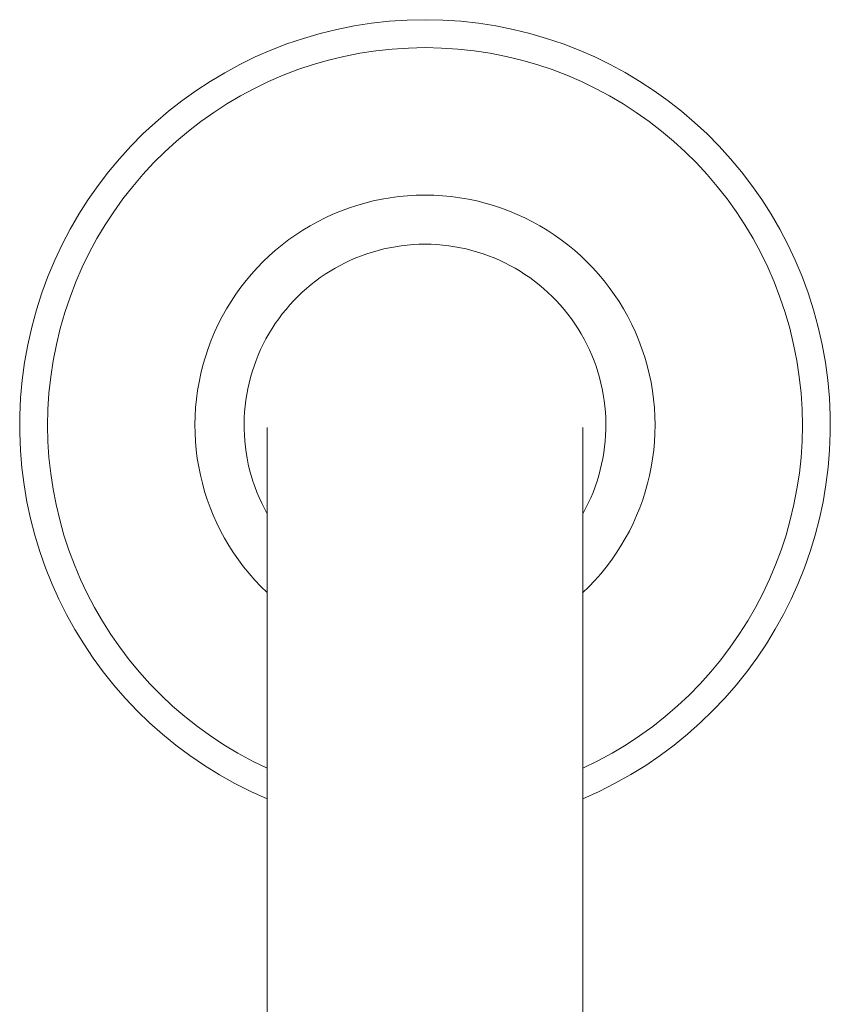
# Model space of a CAD drawing. Units: millimetres. Extents: x -8192 to -6227, y -17599 to 1425.
# Drawn here: x -6414 to -6353, y 1350 to 1425 of the extents above; entities that cross this region are included whole.
import ezdxf

# ---------------------------------------------------------------- set-up
doc = ezdxf.new("R2010")
doc.units = ezdxf.units.MM
doc.layers.add('P-SANR-FIXT', color=6, linetype='Continuous', lineweight=18)

# ---------------------------------------------------------------- blocks, each defined once
blk = doc.blocks.new('01-1835-11 MEZCLADOR DUCHA 8_ SIN SALIDA TINA TEDESCA - 01-1835-11-2277885-Vista frontal')
at = {"layer": 'P-SANR-FIXT'}
for p, q in [((6028.275, 1365.269), (6028.275, 1343.688)), ((6052.275, 1343.784), (6052.275, 1365.269))]:
    blk.add_line(p, q, dxfattribs=at)
at = {"layer": 'P-SANR-FIXT', "flags": 128}
for points in [[(6028.275, 1394.171), (6028.275, 1394.135), (6028.275, 1394.026), (6028.275, 1393.845), (6028.275, 1393.592), (6028.275, 1393.267), (6028.275, 1392.871), (6028.275, 1392.405), (6028.275, 1391.869), (6028.275, 1391.263), (6028.275, 1390.59), (6028.275, 1389.851), (6028.275, 1389.045), (6028.275, 1388.175), (6028.275, 1387.242), (6028.275, 1386.248), (6028.275, 1385.194), (6028.275, 1384.081), (6028.275, 1382.912), (6028.275, 1381.689), (6028.275, 1380.413), (6028.275, 1379.086), (6028.275, 1377.711), (6028.275, 1376.29), (6028.275, 1374.825), (6028.275, 1373.318), (6028.275, 1371.772), (6028.275, 1370.189), (6028.275, 1368.572), (6028.275, 1366.923), (6028.275, 1365.269)], [(6052.275, 1365.269), (6052.275, 1366.946), (6052.275, 1368.594), (6052.275, 1370.211), (6052.275, 1371.793), (6052.275, 1373.339), (6052.275, 1374.845), (6052.275, 1376.31), (6052.275, 1377.731), (6052.275, 1379.105), (6052.275, 1380.431), (6052.275, 1381.706), (6052.275, 1382.929), (6052.275, 1384.097), (6052.275, 1385.209), (6052.275, 1386.262), (6052.275, 1387.256), (6052.275, 1388.188), (6052.275, 1389.057), (6052.275, 1389.861), (6052.275, 1390.6), (6052.275, 1391.272), (6052.275, 1391.876), (6052.275, 1392.412), (6052.275, 1392.877), (6052.275, 1393.272), (6052.275, 1393.596), (6052.275, 1393.848), (6052.275, 1394.028), (6052.275, 1394.136), (6052.275, 1394.171)]]:
    blk.add_lwpolyline(points, dxfattribs=at)
at = {"layer": 'P-SANR-FIXT'}
for radius, start, end in [(30.819, 90, 247.088), (30.819, 292.92746, 90), (28.694, 90, 245.29852), (28.694, 294.71981, 90), (17.494, 90, 226.65011), (17.494, 313.23146, 90), (13.756, 90, 209.27167), (13.756, 330.65452, 90)]:
    blk.add_arc((6040.275, 1394.34), radius, start, end, dxfattribs=at)

msp = doc.modelspace()

# ---------------------------------------------------------------- block references
at = {"layer": 'P-SANR-FIXT'}
msp.add_blockref('01-1835-11 MEZCLADOR DUCHA 8_ SIN SALIDA TINA TEDESCA - 01-1835-11-2277885-Vista frontal', (-12423.908, 0), dxfattribs=at)

doc.saveas('drawing.dxf')
